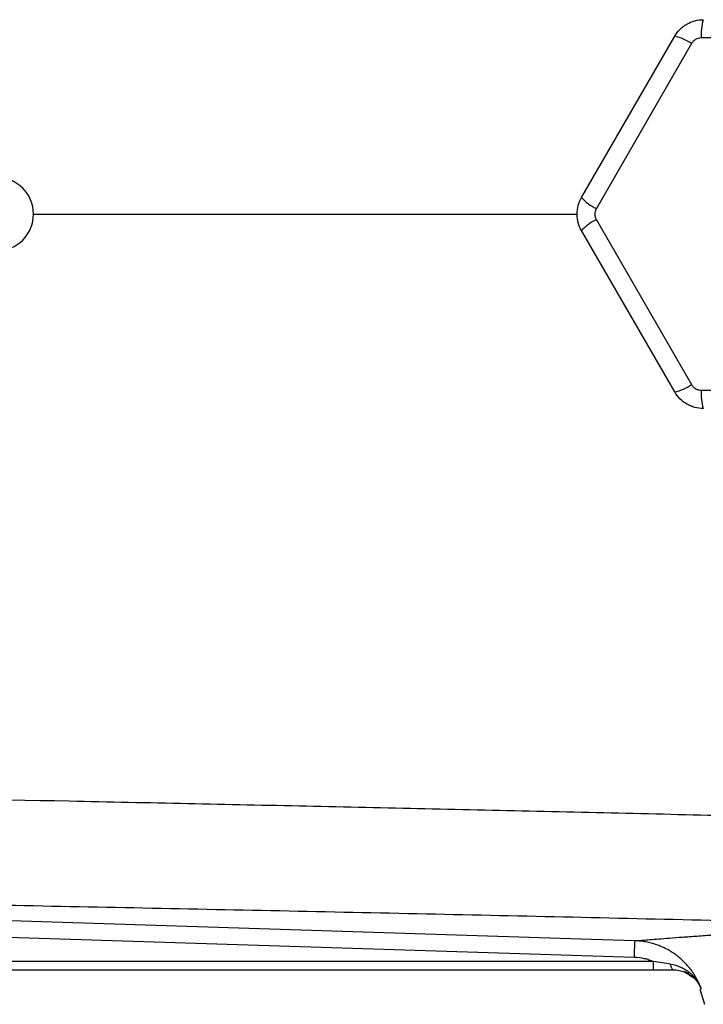
# Model space of a CAD drawing. Units: inches. Extents: x -55 to 47, y -23 to 33.
# Drawn here: x 9 to 12, y 20 to 25 of the extents above; entities that cross this region are included whole.
import ezdxf

# ---------------------------------------------------------------- set-up
doc = ezdxf.new("R2010")
doc.units = ezdxf.units.IN
doc.header["$MEASUREMENT"] = 0

msp = doc.modelspace()

# ---------------------------------------------------------------- linework, layer by layer
at = {"color": 7, "linetype": 'Continuous', "lineweight": 25}
for p, q in [((11.828, 24.0601), (12.3281, 24.9262)), ((13.4925, 24.9168), (12.4707, 24.9168)), ((12.4185, 24.8866), (11.9076, 24.0017)), ((11.9076, 23.9414), (12.4185, 23.0565)), ((12.3281, 23.0168), (11.828, 23.8829)), ((12.4707, 23.0263), (13.4925, 23.0263)), ((8.37, 20.103), (12.1116, 19.984)), ((12.2149, 19.9602), (8.3949, 19.9602)), ((12.2149, 19.9164), (12.2149, 19.9602)), ((8.3949, 19.9164), (12.2149, 19.9164)), ((12.3195, 19.9164), (12.3195, 19.9164)), ((12.4624, 19.8116), (12.4879, 19.7305))]:
    msp.add_line(p, q, dxfattribs=at)
at = {"color": 7, "linetype": 'Continuous', "lineweight": 25, "flags": 128}
for points in [[(12.1153, 20.0714), (11.8792, 20.079), (10.9348, 20.109), (8.3738, 20.1905)], [(12.3196, 19.9164), (12.3176, 19.9169), (12.3156, 19.9185), (12.3137, 19.921), (12.3119, 19.9245), (12.3102, 19.9289), (12.3087, 19.9341), (12.3074, 19.94), (12.3063, 19.9465)]]:
    msp.add_lwpolyline(points, dxfattribs=at)
at = {"color": 7, "linetype": 'Continuous', "lineweight": 25}
for centre, radius, start, end in [((12.7255, 24.9382), 0.2557, 162.5746, 184.8199), ((12.2724, 24.6767), 0.2557, 55.1801, 77.4254), ((8.6903, 23.9715), 0.1969, 270, 90), ((12.0164, 24.2331), 0.2557, 222.5746, 244.8199), ((12.0164, 23.7099), 0.2557, 115.1801, 137.4254), ((12.2724, 23.2664), 0.2557, 282.5746, 304.8199), ((12.7255, 23.0048), 0.2557, 175.1801, 197.4254)]:
    msp.add_arc(centre, radius, start, end, dxfattribs=at)
for points, knots in [([(12.3281, 24.9262), (12.3359, 24.9398), (12.3453, 24.952), (12.3617, 24.9684), (12.3676, 24.9735), (12.3798, 24.9829), (12.3862, 24.9872), (12.4062, 24.9988), (12.4208, 25.0048), (12.4505, 25.0128), (12.4659, 25.0148), (12.4815, 25.0148)], [0, 0, 0, 0, 0.25, 0.25, 0.375, 0.375, 0.5, 0.5, 0.75, 0.75, 1, 1, 1, 1]), ([(12.4707, 24.9168), (12.4654, 24.9168), (12.4602, 24.9161), (12.45, 24.9133), (12.4451, 24.9113), (12.436, 24.906), (12.4317, 24.9028), (12.4243, 24.8953), (12.4211, 24.8912), (12.4185, 24.8866)], [0, 0, 0, 0, 0.25, 0.25, 0.5, 0.5, 0.75, 0.75, 1, 1, 1, 1]), ([(11.828, 23.8829), (11.8202, 23.8964), (11.8144, 23.9107), (11.8084, 23.9331), (11.8068, 23.9407), (11.8048, 23.9561), (11.8043, 23.9638), (11.8043, 23.9868), (11.8063, 24.0025), (11.8143, 24.0322), (11.8202, 24.0466), (11.828, 24.0601)], [0, 0, 0, 0, 0.25, 0.25, 0.375, 0.375, 0.5, 0.5, 0.75, 0.75, 1, 1, 1, 1]), ([(11.9076, 24.0017), (11.9049, 23.9971), (11.9029, 23.9922), (11.9002, 23.9821), (11.8995, 23.9767), (11.8995, 23.9663), (11.9002, 23.961), (11.9029, 23.9508), (11.9049, 23.9459), (11.9076, 23.9414)], [0, 0, 0, 0, 0.25, 0.25, 0.5, 0.5, 0.75, 0.75, 1, 1, 1, 1]), ([(8.8859, 23.9715), (9.4388, 23.9715), (10.41, 23.9715), (11.3862, 23.9715), (11.8067, 23.9715)], [0, 0, 0, 0, 0.5693168, 1, 1, 1, 1]), ([(12.4185, 23.0565), (12.4211, 23.0519), (12.4243, 23.0477), (12.4317, 23.0403), (12.436, 23.037), (12.4451, 23.0317), (12.45, 23.0297), (12.4602, 23.027), (12.4654, 23.0263), (12.4707, 23.0263)], [0, 0, 0, 0, 0.25, 0.25, 0.5, 0.5, 0.75, 0.75, 1, 1, 1, 1]), ([(12.4815, 22.9282), (12.4659, 22.9282), (12.4507, 22.9302), (12.4283, 22.9362), (12.4209, 22.9387), (12.4066, 22.9447), (12.3997, 22.9481), (12.3797, 22.9596), (12.3672, 22.9692), (12.3454, 22.991), (12.3359, 23.0033), (12.3281, 23.0168)], [0, 0, 0, 0, 0.25, 0.25, 0.375, 0.375, 0.5, 0.5, 0.75, 0.75, 1, 1, 1, 1]), ([(14.1877, 20.7023), (13.7603, 20.7135), (13.3332, 20.7243), (12.4797, 20.7452), (12.0534, 20.7552), (11.2019, 20.7747), (10.7767, 20.7841), (9.9274, 20.8024), (9.5032, 20.8114), (8.2329, 20.8376), (7.3892, 20.8544), (6.1285, 20.8797), (5.7091, 20.8882), (4.8725, 20.9054), (4.4552, 20.9142), (4.0389, 20.9232)], [0, 0, 0, 0, 0.125, 0.125, 0.25, 0.25, 0.375, 0.375, 0.5, 0.5, 0.75, 0.75, 0.875, 0.875, 1, 1, 1, 1]), ([(7.2803, 20.2915), (7.7988, 20.2814), (8.3185, 20.2713), (9.3605, 20.2506), (9.8828, 20.24), (10.9289, 20.218), (11.4529, 20.2066), (12.5025, 20.1827), (13.0282, 20.1703), (13.5543, 20.1573)], [0, 0, 0, 0, 0.25, 0.25, 0.5, 0.5, 0.75, 0.75, 1, 1, 1, 1]), ([(12.1153, 20.0714), (12.1189, 20.0717), (12.1242, 20.0722), (12.1384, 20.0733), (12.1472, 20.074), (12.1791, 20.0766), (12.2074, 20.0789), (12.2603, 20.083), (12.2797, 20.0845), (12.3221, 20.0878), (12.3451, 20.0895), (12.3945, 20.0932), (12.4208, 20.0951), (12.4765, 20.0991), (12.5059, 20.1011), (12.5986, 20.1075), (12.7004, 20.1143), (12.8353, 20.1225), (12.8967, 20.1261), (12.9383, 20.1285), (12.9596, 20.1296), (13.1534, 20.1403), (13.3454, 20.1495), (13.5543, 20.1573)], [0, 0, 0, 0, 0.0625, 0.0625, 0.125, 0.125, 0.25, 0.25, 0.3125, 0.3125, 0.375, 0.375, 0.4375, 0.4375, 0.5, 0.5, 0.625, 0.6875, 0.71875, 0.71875, 0.75, 0.75, 1, 1, 1, 1]), ([(12.1116, 19.984), (12.112, 19.9963), (12.1124, 20.0082), (12.1132, 20.0295), (12.1136, 20.039), (12.1143, 20.0547), (12.1146, 20.0608), (12.115, 20.0692), (12.1152, 20.0714), (12.1153, 20.0714)], [0, 0, 0, 0, 0.25, 0.25, 0.5, 0.5, 0.75, 0.75, 1, 1, 1, 1]), ([(12.4704, 19.813), (12.4638, 19.8313), (12.456, 19.849), (12.4377, 19.8832), (12.4272, 19.8997), (12.4041, 19.9306), (12.3914, 19.9452), (12.3639, 19.9724), (12.349, 19.9852), (12.3176, 20.0081), (12.3011, 20.0183), (12.2753, 20.0318), (12.2665, 20.036), (12.2486, 20.0437), (12.2394, 20.0472), (12.2116, 20.0568), (12.1927, 20.0617), (12.1641, 20.067), (12.1544, 20.0684), (12.135, 20.0704), (12.1251, 20.0711), (12.1153, 20.0714)], [0, 0, 0, 0, 0.125, 0.125, 0.25, 0.25, 0.375, 0.375, 0.5, 0.5, 0.625, 0.625, 0.6875, 0.6875, 0.75, 0.75, 0.875, 0.875, 0.9375, 0.9375, 1, 1, 1, 1]), ([(12.1116, 19.984), (12.1296, 19.9834), (12.1472, 19.9811), (12.173, 19.9751), (12.1816, 19.9727), (12.1984, 19.9671), (12.2068, 19.9638), (12.2149, 19.9602)], [0, 0, 0, 0, 0.5, 0.5, 0.75, 0.75, 1, 1, 1, 1]), ([(12.3063, 19.9465), (12.2912, 19.9488), (12.276, 19.9512), (12.2455, 19.9559), (12.2302, 19.9582), (12.2149, 19.9602)], [0, 0, 0, 0, 0.5, 0.5, 1, 1, 1, 1]), ([(12.3063, 19.9465), (12.3252, 19.9437), (12.343, 19.9383), (12.3685, 19.9268), (12.3768, 19.9224), (12.3925, 19.9125), (12.3999, 19.9072), (12.4141, 19.8954), (12.4209, 19.8891), (12.4334, 19.8757), (12.4392, 19.8686), (12.4498, 19.8538), (12.4546, 19.8461), (12.4611, 19.834), (12.4632, 19.8299), (12.467, 19.8215), (12.4688, 19.8172), (12.4704, 19.813)], [0, 0, 0, 0, 0.25, 0.25, 0.375, 0.375, 0.5, 0.5, 0.625, 0.625, 0.75, 0.75, 0.875, 0.875, 0.9375, 0.9375, 1, 1, 1, 1]), ([(12.3196, 19.9164), (12.3411, 19.9142), (12.3776, 19.9104), (12.4048, 19.8905), (12.4161, 19.8823)], [0, 0, 0, 0, 0.587674, 1, 1, 1, 1]), ([(12.4161, 19.8823), (12.4054, 19.8916), (12.3935, 19.902), (12.3772, 19.9049), (12.3754, 19.9052)], [0, 0, 0, 0, 0.889495, 1, 1, 1, 1]), ([(12.4161, 19.8823), (12.4192, 19.8805), (12.4393, 19.8686), (12.4562, 19.843), (12.4677, 19.8199), (12.4703, 19.8132), (12.4704, 19.813)], [0, 0, 0, 0, 0.1181278, 0.7578258, 0.9917826, 1, 1, 1, 1]), ([(12.4674, 19.8132), (12.4674, 19.8132), (12.4673, 19.8132), (12.4676, 19.8132), (12.4692, 19.8131), (12.4704, 19.813)], [0, 0, 0, 0, 0.0020648, 0.2291288, 1, 1, 1, 1])]:
    msp.add_open_spline(points, degree=3, knots=knots, dxfattribs=at)
msp.add_open_spline([(12.2149, 19.9164), (12.2502, 19.9164), (12.2853, 19.9164), (12.3196, 19.9164)], degree=3, dxfattribs=at)

doc.saveas('drawing.dxf')
